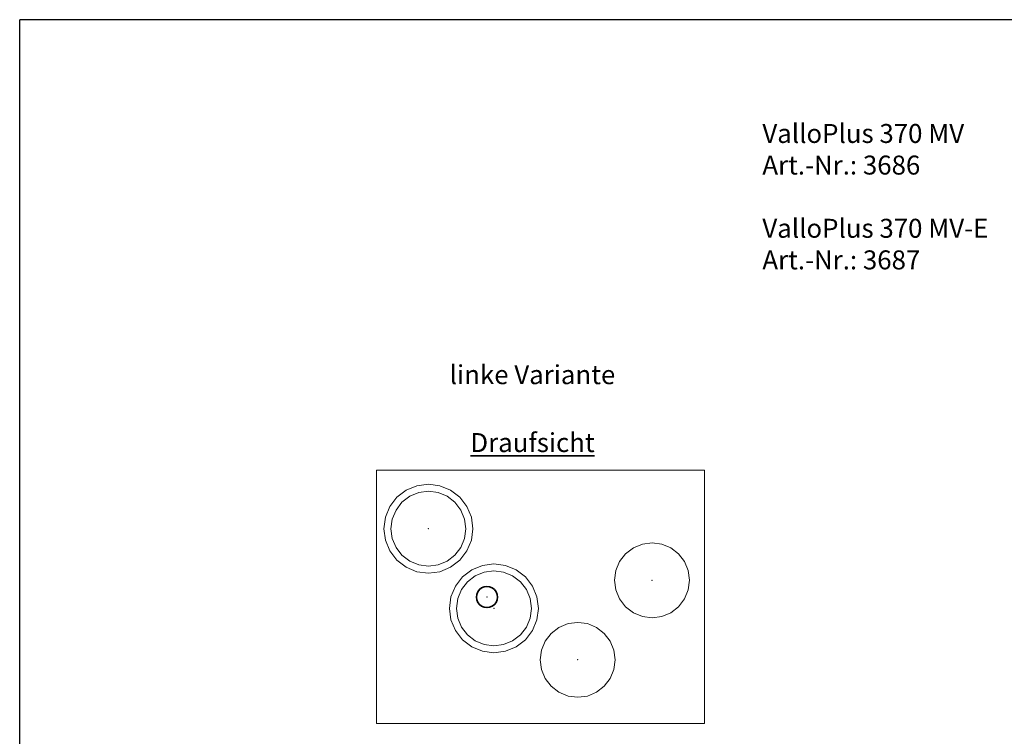
# Model space of a CAD drawing. Extents: x 17710 to 21437, y 11158 to 16808.
# Drawn here: x 17710 to 19814, y 15277 to 16808 of the extents above; entities that cross this region are included whole.
import ezdxf

# ---------------------------------------------------------------- set-up
doc = ezdxf.new("R2010")
doc.units = 0
doc.header["$LTSCALE"] = 20
for name, color, linetype, lineweight, true_color in [('L_Abluft', 2, 'Continuous', 15, 0xffff00), ('L_Aussenluft', 7, 'Continuous', 15, 0x66ff33), ('L_Bauteil', 7, 'Continuous', 20, 0xababab), ('L_Fortluft', 7, 'Continuous', 15, 0x804000), ('L_Isolierung', 7, 'Continuous', 9, 0x99ff99), ('L_Umluft', 7, 'Continuous', 35, 0xff6600), ('L_Zuluft', 1, 'Continuous', 15, 0xff0000), ('Nova-DefPoints-Lueftung', 7, 'Continuous', 0, 0xc0c0c0), ('X_Text', 2, 'Continuous', 35, 0xffff00)]:
    doc.layers.add(name, color=color, linetype=linetype, lineweight=lineweight, true_color=true_color)
doc.layers.add('X_SKOPF', color=7, linetype='Continuous', lineweight=25)
doc.styles.get("Standard").update_dxf_attribs({"font": 'arial.ttf'})

msp = doc.modelspace()

# ---------------------------------------------------------------- linework, layer by layer
at = {"layer": 'L_Abluft', "linetype": 'Continuous', "ltscale": 0.15}
for points in [[(18862.6, 15509.7, 1999), (18846, 15497, 1999), (18846, 15497, 2049), (18862.6, 15509.7, 2049)], [(18881.9, 15517.7, 1999), (18862.6, 15509.7, 1999), (18862.6, 15509.7, 2049), (18881.9, 15517.7, 2049)], [(18902.6, 15520.4, 1999), (18881.9, 15517.7, 1999), (18881.9, 15517.7, 2049), (18902.6, 15520.4, 2049)], [(18923.3, 15517.7, 1999), (18902.6, 15520.4, 1999), (18902.6, 15520.4, 2049), (18923.3, 15517.7, 2049)], [(18942.6, 15509.7, 1999), (18923.3, 15517.7, 1999), (18923.3, 15517.7, 2049), (18942.6, 15509.7, 2049)], [(18959.1, 15497, 1999), (18942.6, 15509.7, 1999), (18942.6, 15509.7, 2049), (18959.1, 15497, 2049)], [(18846, 15497, 1999), (18833.3, 15480.4, 1999), (18833.3, 15480.4, 2049), (18846, 15497, 2049)], [(18971.9, 15480.4, 1999), (18959.1, 15497, 1999), (18959.1, 15497, 2049), (18971.9, 15480.4, 2049)], [(18833.3, 15480.4, 1999), (18825.3, 15461.1, 1999), (18825.3, 15461.1, 2049), (18833.3, 15480.4, 2049)], [(18979.9, 15461.1, 1999), (18971.9, 15480.4, 1999), (18971.9, 15480.4, 2049), (18979.9, 15461.1, 2049)], [(18825.3, 15461.1, 1999), (18822.6, 15440.4, 1999), (18822.6, 15440.4, 2049), (18825.3, 15461.1, 2049)], [(18982.6, 15440.4, 1999), (18979.9, 15461.1, 1999), (18979.9, 15461.1, 2049), (18982.6, 15440.4, 2049)], [(18822.6, 15440.4, 1999), (18825.3, 15419.7, 1999), (18825.3, 15419.7, 2049), (18822.6, 15440.4, 2049)], [(18979.9, 15419.7, 1999), (18982.6, 15440.4, 1999), (18982.6, 15440.4, 2049), (18979.9, 15419.7, 2049)], [(18825.3, 15419.7, 1999), (18833.3, 15400.4, 1999), (18833.3, 15400.4, 2049), (18825.3, 15419.7, 2049)], [(18971.9, 15400.4, 1999), (18979.9, 15419.7, 1999), (18979.9, 15419.7, 2049), (18971.9, 15400.4, 2049)], [(18833.3, 15400.4, 1999), (18846, 15383.9, 1999), (18846, 15383.9, 2049), (18833.3, 15400.4, 2049)], [(18846, 15383.9, 1999), (18862.6, 15371.1, 1999), (18862.6, 15371.1, 2049), (18846, 15383.9, 2049)], [(18942.6, 15371.1, 1999), (18959.1, 15383.9, 1999), (18959.1, 15383.9, 2049), (18942.6, 15371.1, 2049)], [(18959.1, 15383.9, 1999), (18971.9, 15400.4, 1999), (18971.9, 15400.4, 2049), (18959.1, 15383.9, 2049)], [(18862.6, 15371.1, 1999), (18881.9, 15363.1, 1999), (18881.9, 15363.1, 2049), (18862.6, 15371.1, 2049)], [(18881.9, 15363.1, 1999), (18902.6, 15360.4, 1999), (18902.6, 15360.4, 2049), (18881.9, 15363.1, 2049)], [(18902.6, 15360.4, 1999), (18923.3, 15363.1, 1999), (18923.3, 15363.1, 2049), (18902.6, 15360.4, 2049)], [(18923.3, 15363.1, 1999), (18942.6, 15371.1, 1999), (18942.6, 15371.1, 2049), (18923.3, 15363.1, 2049)]]:
    msp.add_3dface(points, dxfattribs=at)
at = {"layer": 'L_Aussenluft', "linetype": 'Continuous', "ltscale": 0.15}
for points in [[(18683.6, 15619.7, 1999), (18667, 15607, 1999), (18667, 15607, 2049), (18683.6, 15619.7, 2049)], [(18702.9, 15627.7, 1999), (18683.6, 15619.7, 1999), (18683.6, 15619.7, 2049), (18702.9, 15627.7, 2049)], [(18723.6, 15630.4, 1999), (18702.9, 15627.7, 1999), (18702.9, 15627.7, 2049), (18723.6, 15630.4, 2049)], [(18744.3, 15627.7, 1999), (18723.6, 15630.4, 1999), (18723.6, 15630.4, 2049), (18744.3, 15627.7, 2049)], [(18763.6, 15619.7, 1999), (18744.3, 15627.7, 1999), (18744.3, 15627.7, 2049), (18763.6, 15619.7, 2049)], [(18780.1, 15607, 1999), (18763.6, 15619.7, 1999), (18763.6, 15619.7, 2049), (18780.1, 15607, 2049)], [(18667, 15607, 1999), (18654.3, 15590.4, 1999), (18654.3, 15590.4, 2049), (18667, 15607, 2049)], [(18792.9, 15590.4, 1999), (18780.1, 15607, 1999), (18780.1, 15607, 2049), (18792.9, 15590.4, 2049)], [(18654.3, 15590.4, 1999), (18646.3, 15571.1, 1999), (18646.3, 15571.1, 2049), (18654.3, 15590.4, 2049)], [(18800.9, 15571.1, 1999), (18792.9, 15590.4, 1999), (18792.9, 15590.4, 2049), (18800.9, 15571.1, 2049)], [(18646.3, 15571.1, 1999), (18643.6, 15550.4, 1999), (18643.6, 15550.4, 2049), (18646.3, 15571.1, 2049)], [(18803.6, 15550.4, 1999), (18800.9, 15571.1, 1999), (18800.9, 15571.1, 2049), (18803.6, 15550.4, 2049)], [(18643.6, 15550.4, 1999), (18646.3, 15529.7, 1999), (18646.3, 15529.7, 2049), (18643.6, 15550.4, 2049)], [(18800.9, 15529.7, 1999), (18803.6, 15550.4, 1999), (18803.6, 15550.4, 2049), (18800.9, 15529.7, 2049)], [(18646.3, 15529.7, 1999), (18654.3, 15510.4, 1999), (18654.3, 15510.4, 2049), (18646.3, 15529.7, 2049)], [(18654.3, 15510.4, 1999), (18667, 15493.9, 1999), (18667, 15493.9, 2049), (18654.3, 15510.4, 2049)], [(18780.1, 15493.9, 1999), (18792.9, 15510.4, 1999), (18792.9, 15510.4, 2049), (18780.1, 15493.9, 2049)], [(18792.9, 15510.4, 1999), (18800.9, 15529.7, 1999), (18800.9, 15529.7, 2049), (18792.9, 15510.4, 2049)], [(18667, 15493.9, 1999), (18683.6, 15481.1, 1999), (18683.6, 15481.1, 2049), (18667, 15493.9, 2049)], [(18763.6, 15481.1, 1999), (18780.1, 15493.9, 1999), (18780.1, 15493.9, 2049), (18763.6, 15481.1, 2049)], [(18683.6, 15481.1, 1999), (18702.9, 15473.1, 1999), (18702.9, 15473.1, 2049), (18683.6, 15481.1, 2049)], [(18702.9, 15473.1, 1999), (18723.6, 15470.4, 1999), (18723.6, 15470.4, 2049), (18702.9, 15473.1, 2049)], [(18723.6, 15470.4, 1999), (18744.3, 15473.1, 1999), (18744.3, 15473.1, 2049), (18723.6, 15470.4, 2049)], [(18744.3, 15473.1, 1999), (18763.6, 15481.1, 1999), (18763.6, 15481.1, 2049), (18744.3, 15473.1, 2049)]]:
    msp.add_3dface(points, dxfattribs=at)
at = {"layer": 'L_Bauteil', "linetype": 'Continuous', "ltscale": 0.2}
for points in [[(19173.6, 15845.4, 1200), (18472.6, 15845.4, 1200), (18472.6, 15845.4, 1999), (19173.6, 15845.4, 1999)], [(19173.6, 15845.4, 1999), (18472.6, 15845.4, 1999), (18472.6, 15304.4, 1999), (19173.6, 15304.4, 1999)], [(19173.6, 15304.4, 1200), (18472.6, 15304.4, 1200), (18472.6, 15845.4, 1200), (19173.6, 15845.4, 1200)], [(18472.6, 15304.4, 1200), (18472.6, 15304.4, 1999), (18472.6, 15845.4, 1999), (18472.6, 15845.4, 1200)], [(19173.6, 15845.4, 1200), (19173.6, 15845.4, 1999), (19173.6, 15304.4, 1999), (19173.6, 15304.4, 1200)], [(19173.6, 15304.4, 1999), (18472.6, 15304.4, 1999), (18472.6, 15304.4, 1200), (19173.6, 15304.4, 1200)]]:
    msp.add_3dface(points, dxfattribs=at)
at = {"layer": 'L_Bauteil', "color": 36, "linetype": 'Continuous', "ltscale": 0.2, "true_color": 0x804000}
for points in [[(18543.6, 15789.7, 1999), (18527, 15777, 1999), (18527, 15777, 2009), (18543.6, 15789.7, 2009)], [(18562.9, 15797.7, 1999), (18543.6, 15789.7, 1999), (18543.6, 15789.7, 2009), (18562.9, 15797.7, 2009)], [(18583.6, 15800.4, 1999), (18562.9, 15797.7, 1999), (18562.9, 15797.7, 2009), (18583.6, 15800.4, 2009)], [(18604.3, 15797.7, 1999), (18583.6, 15800.4, 1999), (18583.6, 15800.4, 2009), (18604.3, 15797.7, 2009)], [(18623.6, 15789.7, 1999), (18604.3, 15797.7, 1999), (18604.3, 15797.7, 2009), (18623.6, 15789.7, 2009)], [(18640.1, 15777, 1999), (18623.6, 15789.7, 1999), (18623.6, 15789.7, 2009), (18640.1, 15777, 2009)], [(18527, 15777, 1999), (18514.3, 15760.4, 1999), (18514.3, 15760.4, 2009), (18527, 15777, 2009)], [(18652.9, 15760.4, 1999), (18640.1, 15777, 1999), (18640.1, 15777, 2009), (18652.9, 15760.4, 2009)], [(18506.3, 15741.1, 1999), (18503.6, 15720.4, 1999), (18503.6, 15720.4, 2009), (18506.3, 15741.1, 2009)], [(18514.3, 15760.4, 1999), (18506.3, 15741.1, 1999), (18506.3, 15741.1, 2009), (18514.3, 15760.4, 2009)], [(18660.9, 15741.1, 1999), (18652.9, 15760.4, 1999), (18652.9, 15760.4, 2009), (18660.9, 15741.1, 2009)], [(18663.6, 15720.4, 1999), (18660.9, 15741.1, 1999), (18660.9, 15741.1, 2009), (18663.6, 15720.4, 2009)], [(18503.6, 15720.4, 1999), (18506.3, 15699.7, 1999), (18506.3, 15699.7, 2009), (18503.6, 15720.4, 2009)], [(18660.9, 15699.7, 1999), (18663.6, 15720.4, 1999), (18663.6, 15720.4, 2009), (18660.9, 15699.7, 2009)], [(18506.3, 15699.7, 1999), (18514.3, 15680.4, 1999), (18514.3, 15680.4, 2009), (18506.3, 15699.7, 2009)], [(18652.9, 15680.4, 1999), (18660.9, 15699.7, 1999), (18660.9, 15699.7, 2009), (18652.9, 15680.4, 2009)], [(18514.3, 15680.4, 1999), (18527, 15663.9, 1999), (18527, 15663.9, 2009), (18514.3, 15680.4, 2009)], [(18640.1, 15663.9, 1999), (18652.9, 15680.4, 1999), (18652.9, 15680.4, 2009), (18640.1, 15663.9, 2009)], [(18527, 15663.9, 1999), (18543.6, 15651.1, 1999), (18543.6, 15651.1, 2009), (18527, 15663.9, 2009)], [(18623.6, 15651.1, 1999), (18640.1, 15663.9, 1999), (18640.1, 15663.9, 2009), (18623.6, 15651.1, 2009)], [(18543.6, 15651.1, 1999), (18562.9, 15643.1, 1999), (18562.9, 15643.1, 2009), (18543.6, 15651.1, 2009)], [(18562.9, 15643.1, 1999), (18583.6, 15640.4, 1999), (18583.6, 15640.4, 2009), (18562.9, 15643.1, 2009)], [(18583.6, 15640.4, 1999), (18604.3, 15643.1, 1999), (18604.3, 15643.1, 2009), (18583.6, 15640.4, 2009)], [(18604.3, 15643.1, 1999), (18623.6, 15651.1, 1999), (18623.6, 15651.1, 2009), (18604.3, 15643.1, 2009)]]:
    msp.add_3dface(points, dxfattribs=at)
at = {"layer": 'L_Bauteil', "color": 1, "linetype": 'Continuous', "ltscale": 0.2, "true_color": 0xff0000}
for points in [[(19021.6, 15679.7, 1999), (19005, 15667, 1999), (19005, 15667, 2009), (19021.6, 15679.7, 2009)], [(19040.9, 15687.7, 1999), (19021.6, 15679.7, 1999), (19021.6, 15679.7, 2009), (19040.9, 15687.7, 2009)], [(19061.6, 15690.4, 1999), (19040.9, 15687.7, 1999), (19040.9, 15687.7, 2009), (19061.6, 15690.4, 2009)], [(19082.3, 15687.7, 1999), (19061.6, 15690.4, 1999), (19061.6, 15690.4, 2009), (19082.3, 15687.7, 2009)], [(19101.6, 15679.7, 1999), (19082.3, 15687.7, 1999), (19082.3, 15687.7, 2009), (19101.6, 15679.7, 2009)], [(19118.1, 15667, 1999), (19101.6, 15679.7, 1999), (19101.6, 15679.7, 2009), (19118.1, 15667, 2009)], [(19005, 15667, 1999), (18992.3, 15650.4, 1999), (18992.3, 15650.4, 2009), (19005, 15667, 2009)], [(19130.9, 15650.4, 1999), (19118.1, 15667, 1999), (19118.1, 15667, 2009), (19130.9, 15650.4, 2009)], [(18992.3, 15650.4, 1999), (18984.3, 15631.1, 1999), (18984.3, 15631.1, 2009), (18992.3, 15650.4, 2009)], [(19138.9, 15631.1, 1999), (19130.9, 15650.4, 1999), (19130.9, 15650.4, 2009), (19138.9, 15631.1, 2009)], [(18984.3, 15631.1, 1999), (18981.6, 15610.4, 1999), (18981.6, 15610.4, 2009), (18984.3, 15631.1, 2009)], [(19141.6, 15610.4, 1999), (19138.9, 15631.1, 1999), (19138.9, 15631.1, 2009), (19141.6, 15610.4, 2009)], [(18981.6, 15610.4, 1999), (18984.3, 15589.7, 1999), (18984.3, 15589.7, 2009), (18981.6, 15610.4, 2009)], [(19138.9, 15589.7, 1999), (19141.6, 15610.4, 1999), (19141.6, 15610.4, 2009), (19138.9, 15589.7, 2009)], [(18984.3, 15589.7, 1999), (18992.3, 15570.4, 1999), (18992.3, 15570.4, 2009), (18984.3, 15589.7, 2009)], [(19130.9, 15570.4, 1999), (19138.9, 15589.7, 1999), (19138.9, 15589.7, 2009), (19130.9, 15570.4, 2009)], [(18992.3, 15570.4, 1999), (19005, 15553.9, 1999), (19005, 15553.9, 2009), (18992.3, 15570.4, 2009)], [(19005, 15553.9, 1999), (19021.6, 15541.1, 1999), (19021.6, 15541.1, 2009), (19005, 15553.9, 2009)], [(19101.6, 15541.1, 1999), (19118.1, 15553.9, 1999), (19118.1, 15553.9, 2009), (19101.6, 15541.1, 2009)], [(19118.1, 15553.9, 1999), (19130.9, 15570.4, 1999), (19130.9, 15570.4, 2009), (19118.1, 15553.9, 2009)], [(19021.6, 15541.1, 1999), (19040.9, 15533.1, 1999), (19040.9, 15533.1, 2009), (19021.6, 15541.1, 2009)], [(19040.9, 15533.1, 1999), (19061.6, 15530.4, 1999), (19061.6, 15530.4, 2009), (19040.9, 15533.1, 2009)], [(19061.6, 15530.4, 1999), (19082.3, 15533.1, 1999), (19082.3, 15533.1, 2009), (19061.6, 15530.4, 2009)], [(19082.3, 15533.1, 1999), (19101.6, 15541.1, 1999), (19101.6, 15541.1, 2009), (19082.3, 15533.1, 2009)]]:
    msp.add_3dface(points, dxfattribs=at)
at = {"layer": 'L_Bauteil', "color": 70, "linetype": 'Continuous', "ltscale": 0.2, "true_color": 0x66ff33}
for points in [[(18683.6, 15619.7, 1999), (18667, 15607, 1999), (18667, 15607, 2009), (18683.6, 15619.7, 2009)], [(18702.9, 15627.7, 1999), (18683.6, 15619.7, 1999), (18683.6, 15619.7, 2009), (18702.9, 15627.7, 2009)], [(18723.6, 15630.4, 1999), (18702.9, 15627.7, 1999), (18702.9, 15627.7, 2009), (18723.6, 15630.4, 2009)], [(18744.3, 15627.7, 1999), (18723.6, 15630.4, 1999), (18723.6, 15630.4, 2009), (18744.3, 15627.7, 2009)], [(18763.6, 15619.7, 1999), (18744.3, 15627.7, 1999), (18744.3, 15627.7, 2009), (18763.6, 15619.7, 2009)], [(18780.1, 15607, 1999), (18763.6, 15619.7, 1999), (18763.6, 15619.7, 2009), (18780.1, 15607, 2009)], [(18667, 15607, 1999), (18654.3, 15590.4, 1999), (18654.3, 15590.4, 2009), (18667, 15607, 2009)], [(18792.9, 15590.4, 1999), (18780.1, 15607, 1999), (18780.1, 15607, 2009), (18792.9, 15590.4, 2009)], [(18654.3, 15590.4, 1999), (18646.3, 15571.1, 1999), (18646.3, 15571.1, 2009), (18654.3, 15590.4, 2009)], [(18800.9, 15571.1, 1999), (18792.9, 15590.4, 1999), (18792.9, 15590.4, 2009), (18800.9, 15571.1, 2009)], [(18646.3, 15571.1, 1999), (18643.6, 15550.4, 1999), (18643.6, 15550.4, 2009), (18646.3, 15571.1, 2009)], [(18803.6, 15550.4, 1999), (18800.9, 15571.1, 1999), (18800.9, 15571.1, 2009), (18803.6, 15550.4, 2009)], [(18643.6, 15550.4, 1999), (18646.3, 15529.7, 1999), (18646.3, 15529.7, 2009), (18643.6, 15550.4, 2009)], [(18800.9, 15529.7, 1999), (18803.6, 15550.4, 1999), (18803.6, 15550.4, 2009), (18800.9, 15529.7, 2009)], [(18646.3, 15529.7, 1999), (18654.3, 15510.4, 1999), (18654.3, 15510.4, 2009), (18646.3, 15529.7, 2009)], [(18654.3, 15510.4, 1999), (18667, 15493.9, 1999), (18667, 15493.9, 2009), (18654.3, 15510.4, 2009)], [(18780.1, 15493.9, 1999), (18792.9, 15510.4, 1999), (18792.9, 15510.4, 2009), (18780.1, 15493.9, 2009)], [(18792.9, 15510.4, 1999), (18800.9, 15529.7, 1999), (18800.9, 15529.7, 2009), (18792.9, 15510.4, 2009)], [(18667, 15493.9, 1999), (18683.6, 15481.1, 1999), (18683.6, 15481.1, 2009), (18667, 15493.9, 2009)], [(18763.6, 15481.1, 1999), (18780.1, 15493.9, 1999), (18780.1, 15493.9, 2009), (18763.6, 15481.1, 2009)], [(18683.6, 15481.1, 1999), (18702.9, 15473.1, 1999), (18702.9, 15473.1, 2009), (18683.6, 15481.1, 2009)], [(18702.9, 15473.1, 1999), (18723.6, 15470.4, 1999), (18723.6, 15470.4, 2009), (18702.9, 15473.1, 2009)], [(18723.6, 15470.4, 1999), (18744.3, 15473.1, 1999), (18744.3, 15473.1, 2009), (18723.6, 15470.4, 2009)], [(18744.3, 15473.1, 1999), (18763.6, 15481.1, 1999), (18763.6, 15481.1, 2009), (18744.3, 15473.1, 2009)]]:
    msp.add_3dface(points, dxfattribs=at)
at = {"layer": 'L_Bauteil', "color": 2, "linetype": 'Continuous', "ltscale": 0.2, "true_color": 0xffff00}
for points in [[(18862.6, 15509.7, 1999), (18846, 15497, 1999), (18846, 15497, 2009), (18862.6, 15509.7, 2009)], [(18881.9, 15517.7, 1999), (18862.6, 15509.7, 1999), (18862.6, 15509.7, 2009), (18881.9, 15517.7, 2009)], [(18902.6, 15520.4, 1999), (18881.9, 15517.7, 1999), (18881.9, 15517.7, 2009), (18902.6, 15520.4, 2009)], [(18923.3, 15517.7, 1999), (18902.6, 15520.4, 1999), (18902.6, 15520.4, 2009), (18923.3, 15517.7, 2009)], [(18942.6, 15509.7, 1999), (18923.3, 15517.7, 1999), (18923.3, 15517.7, 2009), (18942.6, 15509.7, 2009)], [(18959.1, 15497, 1999), (18942.6, 15509.7, 1999), (18942.6, 15509.7, 2009), (18959.1, 15497, 2009)], [(18846, 15497, 1999), (18833.3, 15480.4, 1999), (18833.3, 15480.4, 2009), (18846, 15497, 2009)], [(18971.9, 15480.4, 1999), (18959.1, 15497, 1999), (18959.1, 15497, 2009), (18971.9, 15480.4, 2009)], [(18833.3, 15480.4, 1999), (18825.3, 15461.1, 1999), (18825.3, 15461.1, 2009), (18833.3, 15480.4, 2009)], [(18979.9, 15461.1, 1999), (18971.9, 15480.4, 1999), (18971.9, 15480.4, 2009), (18979.9, 15461.1, 2009)], [(18825.3, 15461.1, 1999), (18822.6, 15440.4, 1999), (18822.6, 15440.4, 2009), (18825.3, 15461.1, 2009)], [(18982.6, 15440.4, 1999), (18979.9, 15461.1, 1999), (18979.9, 15461.1, 2009), (18982.6, 15440.4, 2009)], [(18822.6, 15440.4, 1999), (18825.3, 15419.7, 1999), (18825.3, 15419.7, 2009), (18822.6, 15440.4, 2009)], [(18979.9, 15419.7, 1999), (18982.6, 15440.4, 1999), (18982.6, 15440.4, 2009), (18979.9, 15419.7, 2009)], [(18825.3, 15419.7, 1999), (18833.3, 15400.4, 1999), (18833.3, 15400.4, 2009), (18825.3, 15419.7, 2009)], [(18971.9, 15400.4, 1999), (18979.9, 15419.7, 1999), (18979.9, 15419.7, 2009), (18971.9, 15400.4, 2009)], [(18833.3, 15400.4, 1999), (18846, 15383.9, 1999), (18846, 15383.9, 2009), (18833.3, 15400.4, 2009)], [(18846, 15383.9, 1999), (18862.6, 15371.1, 1999), (18862.6, 15371.1, 2009), (18846, 15383.9, 2009)], [(18942.6, 15371.1, 1999), (18959.1, 15383.9, 1999), (18959.1, 15383.9, 2009), (18942.6, 15371.1, 2009)], [(18959.1, 15383.9, 1999), (18971.9, 15400.4, 1999), (18971.9, 15400.4, 2009), (18959.1, 15383.9, 2009)], [(18862.6, 15371.1, 1999), (18881.9, 15363.1, 1999), (18881.9, 15363.1, 2009), (18862.6, 15371.1, 2009)], [(18881.9, 15363.1, 1999), (18902.6, 15360.4, 1999), (18902.6, 15360.4, 2009), (18881.9, 15363.1, 2009)], [(18902.6, 15360.4, 1999), (18923.3, 15363.1, 1999), (18923.3, 15363.1, 2009), (18902.6, 15360.4, 2009)], [(18923.3, 15363.1, 1999), (18942.6, 15371.1, 1999), (18942.6, 15371.1, 2009), (18923.3, 15363.1, 2009)]]:
    msp.add_3dface(points, dxfattribs=at)
at = {"layer": 'L_Fortluft', "linetype": 'Continuous', "ltscale": 0.15}
for points in [[(18543.6, 15789.7, 1999), (18527, 15777, 1999), (18527, 15777, 2049), (18543.6, 15789.7, 2049)], [(18562.9, 15797.7, 1999), (18543.6, 15789.7, 1999), (18543.6, 15789.7, 2049), (18562.9, 15797.7, 2049)], [(18583.6, 15800.4, 1999), (18562.9, 15797.7, 1999), (18562.9, 15797.7, 2049), (18583.6, 15800.4, 2049)], [(18604.3, 15797.7, 1999), (18583.6, 15800.4, 1999), (18583.6, 15800.4, 2049), (18604.3, 15797.7, 2049)], [(18623.6, 15789.7, 1999), (18604.3, 15797.7, 1999), (18604.3, 15797.7, 2049), (18623.6, 15789.7, 2049)], [(18640.1, 15777, 1999), (18623.6, 15789.7, 1999), (18623.6, 15789.7, 2049), (18640.1, 15777, 2049)], [(18527, 15777, 1999), (18514.3, 15760.4, 1999), (18514.3, 15760.4, 2049), (18527, 15777, 2049)], [(18652.9, 15760.4, 1999), (18640.1, 15777, 1999), (18640.1, 15777, 2049), (18652.9, 15760.4, 2049)], [(18506.3, 15741.1, 1999), (18503.6, 15720.4, 1999), (18503.6, 15720.4, 2049), (18506.3, 15741.1, 2049)], [(18514.3, 15760.4, 1999), (18506.3, 15741.1, 1999), (18506.3, 15741.1, 2049), (18514.3, 15760.4, 2049)], [(18660.9, 15741.1, 1999), (18652.9, 15760.4, 1999), (18652.9, 15760.4, 2049), (18660.9, 15741.1, 2049)], [(18663.6, 15720.4, 1999), (18660.9, 15741.1, 1999), (18660.9, 15741.1, 2049), (18663.6, 15720.4, 2049)], [(18503.6, 15720.4, 1999), (18506.3, 15699.7, 1999), (18506.3, 15699.7, 2049), (18503.6, 15720.4, 2049)], [(18660.9, 15699.7, 1999), (18663.6, 15720.4, 1999), (18663.6, 15720.4, 2049), (18660.9, 15699.7, 2049)], [(18506.3, 15699.7, 1999), (18514.3, 15680.4, 1999), (18514.3, 15680.4, 2049), (18506.3, 15699.7, 2049)], [(18652.9, 15680.4, 1999), (18660.9, 15699.7, 1999), (18660.9, 15699.7, 2049), (18652.9, 15680.4, 2049)], [(18514.3, 15680.4, 1999), (18527, 15663.9, 1999), (18527, 15663.9, 2049), (18514.3, 15680.4, 2049)], [(18640.1, 15663.9, 1999), (18652.9, 15680.4, 1999), (18652.9, 15680.4, 2049), (18640.1, 15663.9, 2049)], [(18527, 15663.9, 1999), (18543.6, 15651.1, 1999), (18543.6, 15651.1, 2049), (18527, 15663.9, 2049)], [(18623.6, 15651.1, 1999), (18640.1, 15663.9, 1999), (18640.1, 15663.9, 2049), (18623.6, 15651.1, 2049)], [(18543.6, 15651.1, 1999), (18562.9, 15643.1, 1999), (18562.9, 15643.1, 2049), (18543.6, 15651.1, 2049)], [(18562.9, 15643.1, 1999), (18583.6, 15640.4, 1999), (18583.6, 15640.4, 2049), (18562.9, 15643.1, 2049)], [(18583.6, 15640.4, 1999), (18604.3, 15643.1, 1999), (18604.3, 15643.1, 2049), (18583.6, 15640.4, 2049)], [(18604.3, 15643.1, 1999), (18623.6, 15651.1, 1999), (18623.6, 15651.1, 2049), (18604.3, 15643.1, 2049)]]:
    msp.add_3dface(points, dxfattribs=at)
at = {"layer": 'L_Isolierung', "linetype": 'Continuous', "ltscale": 0.13}
for points in [[(18559, 15812.2, 1999), (18536.1, 15802.7, 1999), (18536.1, 15802.7, 2049), (18559, 15812.2, 2049)], [(18583.6, 15815.4, 1999), (18559, 15812.2, 1999), (18559, 15812.2, 2049), (18583.6, 15815.4, 2049)], [(18608.2, 15812.2, 1999), (18583.6, 15815.4, 1999), (18583.6, 15815.4, 2049), (18608.2, 15812.2, 2049)], [(18631.1, 15802.7, 1999), (18608.2, 15812.2, 1999), (18608.2, 15812.2, 2049), (18631.1, 15802.7, 2049)], [(18516.4, 15787.6, 1999), (18501.3, 15767.9, 1999), (18501.3, 15767.9, 2049), (18516.4, 15787.6, 2049)], [(18536.1, 15802.7, 1999), (18516.4, 15787.6, 1999), (18516.4, 15787.6, 2049), (18536.1, 15802.7, 2049)], [(18650.8, 15787.6, 1999), (18631.1, 15802.7, 1999), (18631.1, 15802.7, 2049), (18650.8, 15787.6, 2049)], [(18665.9, 15767.9, 1999), (18650.8, 15787.6, 1999), (18650.8, 15787.6, 2049), (18665.9, 15767.9, 2049)], [(18501.3, 15767.9, 1999), (18491.8, 15745, 1999), (18491.8, 15745, 2049), (18501.3, 15767.9, 2049)], [(18675.3, 15745, 1999), (18665.9, 15767.9, 1999), (18665.9, 15767.9, 2049), (18675.3, 15745, 2049)], [(18491.8, 15745, 1999), (18488.6, 15720.4, 1999), (18488.6, 15720.4, 2049), (18491.8, 15745, 2049)], [(18678.6, 15720.4, 1999), (18675.3, 15745, 1999), (18675.3, 15745, 2049), (18678.6, 15720.4, 2049)], [(18488.6, 15720.4, 1999), (18491.8, 15695.8, 1999), (18491.8, 15695.8, 2049), (18488.6, 15720.4, 2049)], [(18675.3, 15695.8, 1999), (18678.6, 15720.4, 1999), (18678.6, 15720.4, 2049), (18675.3, 15695.8, 2049)], [(18491.8, 15695.8, 1999), (18501.3, 15672.9, 1999), (18501.3, 15672.9, 2049), (18491.8, 15695.8, 2049)], [(18665.9, 15672.9, 1999), (18675.3, 15695.8, 1999), (18675.3, 15695.8, 2049), (18665.9, 15672.9, 2049)], [(18501.3, 15672.9, 1999), (18516.4, 15653.2, 1999), (18516.4, 15653.2, 2049), (18501.3, 15672.9, 2049)], [(18650.8, 15653.2, 1999), (18665.9, 15672.9, 1999), (18665.9, 15672.9, 2049), (18650.8, 15653.2, 2049)], [(18516.4, 15653.2, 1999), (18536.1, 15638.2, 1999), (18536.1, 15638.2, 2049), (18516.4, 15653.2, 2049)], [(18536.1, 15638.2, 1999), (18559, 15628.7, 1999), (18559, 15628.7, 2049), (18536.1, 15638.2, 2049)], [(18608.2, 15628.7, 1999), (18631.1, 15638.2, 1999), (18631.1, 15638.2, 2049), (18608.2, 15628.7, 2049)], [(18631.1, 15638.2, 1999), (18650.8, 15653.2, 1999), (18650.8, 15653.2, 2049), (18631.1, 15638.2, 2049)], [(18699, 15642.2, 1999), (18676.1, 15632.7, 1999), (18676.1, 15632.7, 2049), (18699, 15642.2, 2049)], [(18723.6, 15645.4, 1999), (18699, 15642.2, 1999), (18699, 15642.2, 2049), (18723.6, 15645.4, 2049)], [(18748.2, 15642.2, 1999), (18723.6, 15645.4, 1999), (18723.6, 15645.4, 2049), (18748.2, 15642.2, 2049)], [(18771.1, 15632.7, 1999), (18748.2, 15642.2, 1999), (18748.2, 15642.2, 2049), (18771.1, 15632.7, 2049)], [(18559, 15628.7, 1999), (18583.6, 15625.4, 1999), (18583.6, 15625.4, 2049), (18559, 15628.7, 2049)], [(18583.6, 15625.4, 1999), (18608.2, 15628.7, 1999), (18608.2, 15628.7, 2049), (18583.6, 15625.4, 2049)], [(18656.4, 15617.6, 1999), (18641.3, 15597.9, 1999), (18641.3, 15597.9, 2049), (18656.4, 15617.6, 2049)], [(18676.1, 15632.7, 1999), (18656.4, 15617.6, 1999), (18656.4, 15617.6, 2049), (18676.1, 15632.7, 2049)], [(18790.8, 15617.6, 1999), (18771.1, 15632.7, 1999), (18771.1, 15632.7, 2049), (18790.8, 15617.6, 2049)], [(18805.9, 15597.9, 1999), (18790.8, 15617.6, 1999), (18790.8, 15617.6, 2049), (18805.9, 15597.9, 2049)], [(18641.3, 15597.9, 1999), (18631.8, 15575, 1999), (18631.8, 15575, 2049), (18641.3, 15597.9, 2049)], [(18815.3, 15575, 1999), (18805.9, 15597.9, 1999), (18805.9, 15597.9, 2049), (18815.3, 15575, 2049)], [(18631.8, 15575, 1999), (18628.6, 15550.4, 1999), (18628.6, 15550.4, 2049), (18631.8, 15575, 2049)], [(18818.6, 15550.4, 1999), (18815.3, 15575, 1999), (18815.3, 15575, 2049), (18818.6, 15550.4, 2049)], [(18628.6, 15550.4, 1999), (18631.8, 15525.8, 1999), (18631.8, 15525.8, 2049), (18628.6, 15550.4, 2049)], [(18815.3, 15525.8, 1999), (18818.6, 15550.4, 1999), (18818.6, 15550.4, 2049), (18815.3, 15525.8, 2049)], [(18631.8, 15525.8, 1999), (18641.3, 15502.9, 1999), (18641.3, 15502.9, 2049), (18631.8, 15525.8, 2049)], [(18805.9, 15502.9, 1999), (18815.3, 15525.8, 1999), (18815.3, 15525.8, 2049), (18805.9, 15502.9, 2049)], [(18641.3, 15502.9, 1999), (18656.4, 15483.2, 1999), (18656.4, 15483.2, 2049), (18641.3, 15502.9, 2049)], [(18790.8, 15483.2, 1999), (18805.9, 15502.9, 1999), (18805.9, 15502.9, 2049), (18790.8, 15483.2, 2049)], [(18656.4, 15483.2, 1999), (18676.1, 15468.2, 1999), (18676.1, 15468.2, 2049), (18656.4, 15483.2, 2049)], [(18676.1, 15468.2, 1999), (18699, 15458.7, 1999), (18699, 15458.7, 2049), (18676.1, 15468.2, 2049)], [(18748.2, 15458.7, 1999), (18771.1, 15468.2, 1999), (18771.1, 15468.2, 2049), (18748.2, 15458.7, 2049)], [(18771.1, 15468.2, 1999), (18790.8, 15483.2, 1999), (18790.8, 15483.2, 2049), (18771.1, 15468.2, 2049)], [(18699, 15458.7, 1999), (18723.6, 15455.4, 1999), (18723.6, 15455.4, 2049), (18699, 15458.7, 2049)], [(18723.6, 15455.4, 1999), (18748.2, 15458.7, 1999), (18748.2, 15458.7, 2049), (18723.6, 15455.4, 2049)]]:
    msp.add_3dface(points, dxfattribs=at)
at = {"layer": 'L_Umluft', "linetype": 'Continuous', "ltscale": 0.35}
for points in [[(18692.7, 15590.3, 1200), (18697.3, 15593.9, 1200), (18697.3, 15593.9, 1157), (18692.7, 15590.3, 1157)], [(18697.3, 15593.9, 1200), (18702.8, 15596.2, 1200), (18702.8, 15596.2, 1157), (18697.3, 15593.9, 1157)], [(18702.8, 15596.2, 1200), (18708.6, 15596.9, 1200), (18708.6, 15596.9, 1157), (18702.8, 15596.2, 1157)], [(18708.6, 15596.9, 1200), (18714.4, 15596.2, 1200), (18714.4, 15596.2, 1157), (18708.6, 15596.9, 1157)], [(18714.4, 15596.2, 1200), (18719.8, 15593.9, 1200), (18719.8, 15593.9, 1157), (18714.4, 15596.2, 1157)], [(18719.8, 15593.9, 1200), (18724.5, 15590.3, 1200), (18724.5, 15590.3, 1157), (18719.8, 15593.9, 1157)], [(18686.1, 15574.4, 1200), (18686.8, 15580.2, 1200), (18686.8, 15580.2, 1157), (18686.1, 15574.4, 1157)], [(18686.8, 15568.6, 1200), (18686.1, 15574.4, 1200), (18686.1, 15574.4, 1157), (18686.8, 15568.6, 1157)], [(18686.8, 15580.2, 1200), (18689.1, 15585.7, 1200), (18689.1, 15585.7, 1157), (18686.8, 15580.2, 1157)], [(18689.1, 15585.7, 1200), (18692.7, 15590.3, 1200), (18692.7, 15590.3, 1157), (18689.1, 15585.7, 1157)], [(18724.5, 15590.3, 1200), (18728.1, 15585.7, 1200), (18728.1, 15585.7, 1157), (18724.5, 15590.3, 1157)], [(18728.1, 15585.7, 1200), (18730.3, 15580.2, 1200), (18730.3, 15580.2, 1157), (18728.1, 15585.7, 1157)], [(18730.3, 15580.2, 1200), (18731.1, 15574.4, 1200), (18731.1, 15574.4, 1157), (18730.3, 15580.2, 1157)], [(18731.1, 15574.4, 1200), (18730.3, 15568.6, 1200), (18730.3, 15568.6, 1157), (18731.1, 15574.4, 1157)], [(18689.1, 15563.2, 1200), (18686.8, 15568.6, 1200), (18686.8, 15568.6, 1157), (18689.1, 15563.2, 1157)], [(18692.7, 15558.5, 1200), (18689.1, 15563.2, 1200), (18689.1, 15563.2, 1157), (18692.7, 15558.5, 1157)], [(18697.3, 15554.9, 1200), (18692.7, 15558.5, 1200), (18692.7, 15558.5, 1157), (18697.3, 15554.9, 1157)], [(18702.8, 15552.7, 1200), (18697.3, 15554.9, 1200), (18697.3, 15554.9, 1157), (18702.8, 15552.7, 1157)], [(18708.6, 15551.9, 1200), (18702.8, 15552.7, 1200), (18702.8, 15552.7, 1157), (18708.6, 15551.9, 1157)], [(18714.4, 15552.7, 1200), (18708.6, 15551.9, 1200), (18708.6, 15551.9, 1157), (18714.4, 15552.7, 1157)], [(18719.8, 15554.9, 1200), (18714.4, 15552.7, 1200), (18714.4, 15552.7, 1157), (18719.8, 15554.9, 1157)], [(18724.5, 15558.5, 1200), (18719.8, 15554.9, 1200), (18719.8, 15554.9, 1157), (18724.5, 15558.5, 1157)], [(18728.1, 15563.2, 1200), (18724.5, 15558.5, 1200), (18724.5, 15558.5, 1157), (18728.1, 15563.2, 1157)], [(18730.3, 15568.6, 1200), (18728.1, 15563.2, 1200), (18728.1, 15563.2, 1157), (18730.3, 15568.6, 1157)]]:
    msp.add_3dface(points, dxfattribs=at)
at = {"layer": 'L_Zuluft', "linetype": 'Continuous', "ltscale": 0.15}
for points in [[(19021.6, 15679.7, 1999), (19005, 15667, 1999), (19005, 15667, 2049), (19021.6, 15679.7, 2049)], [(19040.9, 15687.7, 1999), (19021.6, 15679.7, 1999), (19021.6, 15679.7, 2049), (19040.9, 15687.7, 2049)], [(19061.6, 15690.4, 1999), (19040.9, 15687.7, 1999), (19040.9, 15687.7, 2049), (19061.6, 15690.4, 2049)], [(19082.3, 15687.7, 1999), (19061.6, 15690.4, 1999), (19061.6, 15690.4, 2049), (19082.3, 15687.7, 2049)], [(19101.6, 15679.7, 1999), (19082.3, 15687.7, 1999), (19082.3, 15687.7, 2049), (19101.6, 15679.7, 2049)], [(19118.1, 15667, 1999), (19101.6, 15679.7, 1999), (19101.6, 15679.7, 2049), (19118.1, 15667, 2049)], [(19005, 15667, 1999), (18992.3, 15650.4, 1999), (18992.3, 15650.4, 2049), (19005, 15667, 2049)], [(19130.9, 15650.4, 1999), (19118.1, 15667, 1999), (19118.1, 15667, 2049), (19130.9, 15650.4, 2049)], [(18992.3, 15650.4, 1999), (18984.3, 15631.1, 1999), (18984.3, 15631.1, 2049), (18992.3, 15650.4, 2049)], [(19138.9, 15631.1, 1999), (19130.9, 15650.4, 1999), (19130.9, 15650.4, 2049), (19138.9, 15631.1, 2049)], [(18984.3, 15631.1, 1999), (18981.6, 15610.4, 1999), (18981.6, 15610.4, 2049), (18984.3, 15631.1, 2049)], [(19141.6, 15610.4, 1999), (19138.9, 15631.1, 1999), (19138.9, 15631.1, 2049), (19141.6, 15610.4, 2049)], [(18981.6, 15610.4, 1999), (18984.3, 15589.7, 1999), (18984.3, 15589.7, 2049), (18981.6, 15610.4, 2049)], [(19138.9, 15589.7, 1999), (19141.6, 15610.4, 1999), (19141.6, 15610.4, 2049), (19138.9, 15589.7, 2049)], [(18984.3, 15589.7, 1999), (18992.3, 15570.4, 1999), (18992.3, 15570.4, 2049), (18984.3, 15589.7, 2049)], [(19130.9, 15570.4, 1999), (19138.9, 15589.7, 1999), (19138.9, 15589.7, 2049), (19130.9, 15570.4, 2049)], [(18992.3, 15570.4, 1999), (19005, 15553.9, 1999), (19005, 15553.9, 2049), (18992.3, 15570.4, 2049)], [(19005, 15553.9, 1999), (19021.6, 15541.1, 1999), (19021.6, 15541.1, 2049), (19005, 15553.9, 2049)], [(19101.6, 15541.1, 1999), (19118.1, 15553.9, 1999), (19118.1, 15553.9, 2049), (19101.6, 15541.1, 2049)], [(19118.1, 15553.9, 1999), (19130.9, 15570.4, 1999), (19130.9, 15570.4, 2049), (19118.1, 15553.9, 2049)], [(19021.6, 15541.1, 1999), (19040.9, 15533.1, 1999), (19040.9, 15533.1, 2049), (19021.6, 15541.1, 2049)], [(19040.9, 15533.1, 1999), (19061.6, 15530.4, 1999), (19061.6, 15530.4, 2049), (19040.9, 15533.1, 2049)], [(19061.6, 15530.4, 1999), (19082.3, 15533.1, 1999), (19082.3, 15533.1, 2049), (19061.6, 15530.4, 2049)], [(19082.3, 15533.1, 1999), (19101.6, 15541.1, 1999), (19101.6, 15541.1, 2049), (19082.3, 15533.1, 2049)]]:
    msp.add_3dface(points, dxfattribs=at)
at = {"layer": 'Nova-DefPoints-Lueftung', "ltscale": 0.13}
for p in [(18583.6, 15720.4, 2009), (18583.6, 15720.4, 1999), (18583.6, 15720.4, 2049), (19061.6, 15610.4, 2009), (19061.6, 15610.4, 1999), (19061.6, 15610.4, 2049), (18708.6, 15574.4, 1200), (18708.6, 15574.4, 1157), (18723.6, 15550.4, 2009), (18723.6, 15550.4, 1999), (18723.6, 15550.4, 2049), (18902.6, 15440.4, 2009), (18902.6, 15440.4, 1999), (18902.6, 15440.4, 2049)]:
    msp.add_point(p, dxfattribs=at)
at = {"layer": 'X_SKOPF', "ltscale": 0.25}
for p in [(17710, 11157.8), (21437.2, 16807.8)]:
    msp.add_line(p, (17710, 16807.8), dxfattribs=at)

# ---------------------------------------------------------------- texts
at = {"layer": 'X_Text', "ltscale": 0.35, "char_height": 36}
for s, insert, width, attachment_point in [('\\H1.125x;ValloPlus 370 MV\\PArt.-Nr.: 3686\\P\\PValloPlus 370 MV-E \\PArt.-Nr.: 3687\\P\\P', (19297.3, 16585), 1152.16, 1), ('\\H1.125x;linke Variante', (18806, 16049.5), 421.6, 5), ('\\H1.125x;\\LDraufsicht', (18806, 15904.5), 421.6, 5)]:
    msp.add_mtext(s, dxfattribs=dict(at, insert=insert, width=width, attachment_point=attachment_point))

doc.saveas('drawing.dxf')
